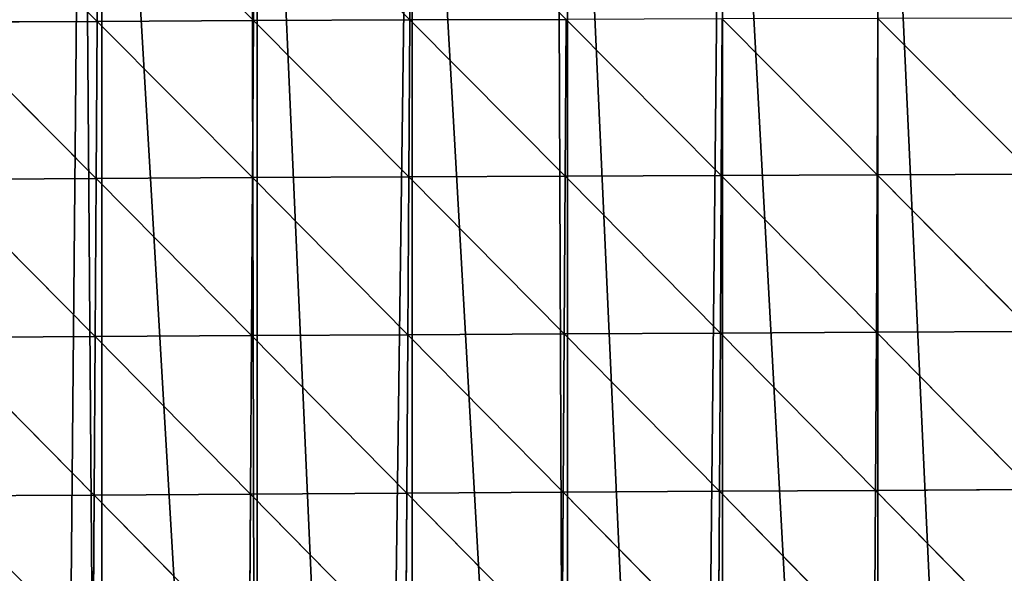
# Model space of a CAD drawing. Extents: x 0 to 4078, y 0 to 4035.
# Drawn here: x 1655 to 1751, y 2093 to 2147 of the extents above; entities that cross this region are included whole.
import ezdxf

# ---------------------------------------------------------------- set-up
doc = ezdxf.new("R2010")
doc.units = 0
doc.header["$LTSCALE"] = 25.4
doc.layers.get('0').update_dxf_attribs({"color": 13, "linetype": 'CONTINUOUS'})

msp = doc.modelspace()

# ---------------------------------------------------------------- linework, layer by layer
at = {"color": 24}
for p, q in [((1662.915, 2146.355, 143.067), (1647.888, 2161.375, 116.291)), ((1662.915, 2146.355, 143.067), (1647.888, 2161.375, 116.291)), ((1662.915, 2146.355, 143.067), (1663.025, 2161.449, 120.106)), ((1662.915, 2146.355, 143.067), (1663.025, 2161.449, 120.106)), ((1663.025, 2161.449, 120.106), (1678.062, 2146.428, 146.006)), ((1663.025, 2161.449, 120.106), (1678.062, 2146.428, 146.006)), ((1678.062, 2146.428, 146.006), (1678.16, 2161.507, 121.799)), ((1678.062, 2146.428, 146.006), (1678.16, 2161.507, 121.799)), ((1678.16, 2161.507, 121.799), (1693.201, 2146.491, 147.231)), ((1678.16, 2161.507, 121.799), (1693.201, 2146.491, 147.231)), ((1693.201, 2146.491, 147.231), (1678.062, 2146.428, 146.006)), ((1693.201, 2146.491, 147.231), (1678.062, 2146.428, 146.006)), ((1693.109, 2131.3, 167.231), (1693.201, 2146.491, 147.231)), ((1693.109, 2131.3, 167.231), (1693.201, 2146.491, 147.231)), ((1708.327, 2146.545, 147.003), (1693.201, 2146.491, 147.231)), ((1708.327, 2146.545, 147.003), (1693.201, 2146.491, 147.231)), ((1708.243, 2131.372, 168.362), (1693.201, 2146.491, 147.231)), ((1708.243, 2131.372, 168.362), (1693.201, 2146.491, 147.231)), ((1708.243, 2131.372, 168.362), (1708.327, 2146.545, 147.003)), ((1708.243, 2131.372, 168.362), (1708.327, 2146.545, 147.003)), ((1708.327, 2146.545, 147.003), (1723.363, 2131.439, 168.349)), ((1708.327, 2146.545, 147.003), (1723.363, 2131.439, 168.349)), ((1723.363, 2131.439, 168.349), (1723.437, 2146.59, 145.597)), ((1723.363, 2131.439, 168.349), (1723.437, 2146.59, 145.597)), ((1738.465, 2131.498, 167.408), (1723.437, 2146.59, 145.597)), ((1738.465, 2131.498, 167.408), (1723.437, 2146.59, 145.597)), ((1738.465, 2131.498, 167.408), (1738.53, 2146.625, 143.258)), ((1738.465, 2131.498, 167.408), (1738.53, 2146.625, 143.258)), ((1738.53, 2146.625, 143.258), (1753.551, 2131.55, 165.734)), ((1738.53, 2146.625, 143.258), (1753.551, 2131.55, 165.734)), ((1662.915, 2146.355, 143.067), (1647.766, 2146.271, 138.189)), ((1662.915, 2146.355, 143.067), (1647.766, 2146.271, 138.189)), ((1647.766, 2146.271, 138.189), (1662.808, 2131.14, 160.596)), ((1647.766, 2146.271, 138.189), (1662.808, 2131.14, 160.596)), ((1662.915, 2146.355, 143.067), (1662.808, 2131.14, 160.596)), ((1662.915, 2146.355, 143.067), (1662.808, 2131.14, 160.596)), ((1678.062, 2146.428, 146.006), (1662.915, 2146.355, 143.067)), ((1678.062, 2146.428, 146.006), (1662.915, 2146.355, 143.067)), ((1677.962, 2131.222, 164.718), (1662.915, 2146.355, 143.067)), ((1677.962, 2131.222, 164.718), (1662.915, 2146.355, 143.067)), ((1677.962, 2131.222, 164.718), (1678.062, 2146.428, 146.006)), ((1677.962, 2131.222, 164.718), (1678.062, 2146.428, 146.006)), ((1693.109, 2131.3, 167.231), (1678.062, 2146.428, 146.006)), ((1693.109, 2131.3, 167.231), (1678.062, 2146.428, 146.006)), ((1662.808, 2131.14, 160.596), (1677.962, 2131.222, 164.718)), ((1662.808, 2131.14, 160.596), (1677.962, 2131.222, 164.718)), ((1677.863, 2115.928, 178.132), (1677.962, 2131.222, 164.718)), ((1677.863, 2115.928, 178.132), (1677.962, 2131.222, 164.718)), ((1693.109, 2131.3, 167.231), (1677.962, 2131.222, 164.718)), ((1693.109, 2131.3, 167.231), (1677.962, 2131.222, 164.718)), ((1693.013, 2116.014, 181.868), (1677.962, 2131.222, 164.718)), ((1693.013, 2116.014, 181.868), (1677.962, 2131.222, 164.718)), ((1693.013, 2116.014, 181.868), (1693.109, 2131.3, 167.231)), ((1693.013, 2116.014, 181.868), (1693.109, 2131.3, 167.231)), ((1708.243, 2131.372, 168.362), (1693.109, 2131.3, 167.231)), ((1708.243, 2131.372, 168.362), (1693.109, 2131.3, 167.231)), ((1693.109, 2131.3, 167.231), (1708.151, 2116.098, 184.27)), ((1693.109, 2131.3, 167.231), (1708.151, 2116.098, 184.27)), ((1708.151, 2116.098, 184.27), (1708.243, 2131.372, 168.362)), ((1708.151, 2116.098, 184.27), (1708.243, 2131.372, 168.362)), ((1708.243, 2131.372, 168.362), (1723.363, 2131.439, 168.349)), ((1708.243, 2131.372, 168.362), (1723.363, 2131.439, 168.349)), ((1723.276, 2116.179, 185.553), (1708.243, 2131.372, 168.362)), ((1723.276, 2116.179, 185.553), (1708.243, 2131.372, 168.362)), ((1723.276, 2116.179, 185.553), (1723.363, 2131.439, 168.349)), ((1723.276, 2116.179, 185.553), (1723.363, 2131.439, 168.349)), ((1738.465, 2131.498, 167.408), (1723.363, 2131.439, 168.349)), ((1738.465, 2131.498, 167.408), (1723.363, 2131.439, 168.349)), ((1723.363, 2131.439, 168.349), (1738.385, 2116.256, 185.915)), ((1723.363, 2131.439, 168.349), (1738.385, 2116.256, 185.915)), ((1738.385, 2116.256, 185.915), (1738.465, 2131.498, 167.408)), ((1738.385, 2116.256, 185.915), (1738.465, 2131.498, 167.408)), ((1738.465, 2131.498, 167.408), (1753.551, 2131.55, 165.734)), ((1738.465, 2131.498, 167.408), (1753.551, 2131.55, 165.734)), ((1753.477, 2116.328, 185.542), (1738.465, 2131.498, 167.408)), ((1753.477, 2116.328, 185.542), (1738.465, 2131.498, 167.408)), ((1662.808, 2131.14, 160.596), (1647.653, 2131.053, 154.652)), ((1662.808, 2131.14, 160.596), (1647.653, 2131.053, 154.652)), ((1662.707, 2115.841, 172.85), (1647.653, 2131.053, 154.652)), ((1662.707, 2115.841, 172.85), (1647.653, 2131.053, 154.652)), ((1662.707, 2115.841, 172.85), (1662.808, 2131.14, 160.596)), ((1662.707, 2115.841, 172.85), (1662.808, 2131.14, 160.596)), ((1662.808, 2131.14, 160.596), (1677.863, 2115.928, 178.132)), ((1662.808, 2131.14, 160.596), (1677.863, 2115.928, 178.132)), ((1677.863, 2115.928, 178.132), (1662.707, 2115.841, 172.85)), ((1677.863, 2115.928, 178.132), (1662.707, 2115.841, 172.85)), ((1677.767, 2100.576, 186.434), (1677.863, 2115.928, 178.132)), ((1677.767, 2100.576, 186.434), (1677.863, 2115.928, 178.132)), ((1693.013, 2116.014, 181.868), (1677.863, 2115.928, 178.132)), ((1693.013, 2116.014, 181.868), (1677.863, 2115.928, 178.132)), ((1677.863, 2115.928, 178.132), (1692.916, 2100.665, 191.382)), ((1677.863, 2115.928, 178.132), (1692.916, 2100.665, 191.382)), ((1692.916, 2100.665, 191.382), (1693.013, 2116.014, 181.868)), ((1692.916, 2100.665, 191.382), (1693.013, 2116.014, 181.868)), ((1693.013, 2116.014, 181.868), (1708.151, 2116.098, 184.27)), ((1693.013, 2116.014, 181.868), (1708.151, 2116.098, 184.27)), ((1708.055, 2100.757, 195.027), (1693.013, 2116.014, 181.868)), ((1708.055, 2100.757, 195.027), (1693.013, 2116.014, 181.868)), ((1708.055, 2100.757, 195.027), (1708.151, 2116.098, 184.27)), ((1708.055, 2100.757, 195.027), (1708.151, 2116.098, 184.27)), ((1723.276, 2116.179, 185.553), (1708.151, 2116.098, 184.27)), ((1723.276, 2116.179, 185.553), (1708.151, 2116.098, 184.27)), ((1708.151, 2116.098, 184.27), (1723.181, 2100.848, 197.568)), ((1708.151, 2116.098, 184.27), (1723.181, 2100.848, 197.568)), ((1723.181, 2100.848, 197.568), (1723.276, 2116.179, 185.553)), ((1723.181, 2100.848, 197.568), (1723.276, 2116.179, 185.553)), ((1723.276, 2116.179, 185.553), (1738.385, 2116.256, 185.915)), ((1723.276, 2116.179, 185.553), (1738.385, 2116.256, 185.915)), ((1738.293, 2100.937, 199.192), (1723.276, 2116.179, 185.553)), ((1738.293, 2100.937, 199.192), (1723.276, 2116.179, 185.553)), ((1738.293, 2100.937, 199.192), (1738.385, 2116.256, 185.915)), ((1738.293, 2100.937, 199.192), (1738.385, 2116.256, 185.915)), ((1738.385, 2116.256, 185.915), (1753.477, 2116.328, 185.542)), ((1738.385, 2116.256, 185.915), (1753.477, 2116.328, 185.542)), ((1753.39, 2101.023, 200.066), (1738.385, 2116.256, 185.915)), ((1753.39, 2101.023, 200.066), (1738.385, 2116.256, 185.915)), ((1662.707, 2115.841, 172.85), (1647.551, 2115.754, 165.819)), ((1662.707, 2115.841, 172.85), (1647.551, 2115.754, 165.819)), ((1647.551, 2115.754, 165.819), (1662.614, 2100.49, 179.982)), ((1647.551, 2115.754, 165.819), (1662.614, 2100.49, 179.982)), ((1662.614, 2100.49, 179.982), (1662.707, 2115.841, 172.85)), ((1662.614, 2100.49, 179.982), (1662.707, 2115.841, 172.85)), ((1677.767, 2100.576, 186.434), (1662.707, 2115.841, 172.85)), ((1677.767, 2100.576, 186.434), (1662.707, 2115.841, 172.85)), ((1677.767, 2100.576, 186.434), (1692.916, 2100.665, 191.382)), ((1677.767, 2100.576, 186.434), (1692.916, 2100.665, 191.382)), ((1692.822, 2085.285, 195.963), (1692.916, 2100.665, 191.382)), ((1692.822, 2085.285, 195.963), (1692.916, 2100.665, 191.382)), ((1708.055, 2100.757, 195.027), (1692.916, 2100.665, 191.382)), ((1708.055, 2100.757, 195.027), (1692.916, 2100.665, 191.382)), ((1692.916, 2100.665, 191.382), (1707.957, 2085.378, 200.87)), ((1692.916, 2100.665, 191.382), (1707.957, 2085.378, 200.87)), ((1707.957, 2085.378, 200.87), (1708.055, 2100.757, 195.027)), ((1707.957, 2085.378, 200.87), (1708.055, 2100.757, 195.027)), ((1723.181, 2100.848, 197.568), (1708.055, 2100.757, 195.027)), ((1723.181, 2100.848, 197.568), (1708.055, 2100.757, 195.027)), ((1723.082, 2085.474, 204.682), (1708.055, 2100.757, 195.027)), ((1723.082, 2085.474, 204.682), (1708.055, 2100.757, 195.027)), ((1723.082, 2085.474, 204.682), (1723.181, 2100.848, 197.568)), ((1723.082, 2085.474, 204.682), (1723.181, 2100.848, 197.568)), ((1738.293, 2100.937, 199.192), (1723.181, 2100.848, 197.568)), ((1738.293, 2100.937, 199.192), (1723.181, 2100.848, 197.568)), ((1723.181, 2100.848, 197.568), (1738.195, 2085.572, 207.581)), ((1723.181, 2100.848, 197.568), (1738.195, 2085.572, 207.581)), ((1738.195, 2085.572, 207.581), (1738.293, 2100.937, 199.192)), ((1738.195, 2085.572, 207.581), (1738.293, 2100.937, 199.192)), ((1753.39, 2101.023, 200.066), (1738.293, 2100.937, 199.192)), ((1753.39, 2101.023, 200.066), (1738.293, 2100.937, 199.192)), ((1738.293, 2100.937, 199.192), (1753.294, 2085.669, 209.722)), ((1738.293, 2100.937, 199.192), (1753.294, 2085.669, 209.722)), ((1647.463, 2100.409, 171.82), (1662.614, 2100.49, 179.982)), ((1647.463, 2100.409, 171.82), (1662.614, 2100.49, 179.982)), ((1662.534, 2085.116, 182.104), (1662.614, 2100.49, 179.982)), ((1662.534, 2085.116, 182.104), (1662.614, 2100.49, 179.982)), ((1662.614, 2100.49, 179.982), (1677.767, 2100.576, 186.434)), ((1662.614, 2100.49, 179.982), (1677.767, 2100.576, 186.434)), ((1677.679, 2085.197, 189.773), (1662.614, 2100.49, 179.982)), ((1677.679, 2085.197, 189.773), (1662.614, 2100.49, 179.982)), ((1677.679, 2085.197, 189.773), (1677.767, 2100.576, 186.434)), ((1677.679, 2085.197, 189.773), (1677.767, 2100.576, 186.434)), ((1692.822, 2085.285, 195.963), (1677.767, 2100.576, 186.434)), ((1692.822, 2085.285, 195.963), (1677.767, 2100.576, 186.434))]:
    msp.add_line(p, q, dxfattribs=at)

# ---------------------------------------------------------------- meshes
mesh = msp.add_polyface(dxfattribs=at)
corners = [(1581.802, 2196.767), (1579.66, 2009.364), (1588.231, 2002.842), (1588.231, 2199.052), (1592.64, 1999.487), (1597.171, 2202.229), (1599.805, 1994.888), (1603.259, 2203.86), (1603.259, 1992.671), (1606.367, 1990.676), (1608.576, 2205.284), (1618.287, 1984.849), (1612.926, 2206.449), (1618.287, 2207.434), (1628.494, 1979.86), (1628.968, 2209.398), (1633.315, 1977.502), (1633.315, 2209.843), (1648.344, 1970.156), (1645.194, 2211.058), (1648.344, 2211.128), (1659.236, 1964.831), (1661.501, 2211.42), (1663.372, 1962.809), (1663.372, 2211.312), (1678.4, 1955.463), (1677.785, 2210.479), (1678.4, 2210.371), (1689.978, 1949.803), (1693.428, 2207.737), (1693.428, 1948.116), (1708.457, 1940.77), (1707.426, 2205.284), (1708.457, 2205.103), (1720.72, 1934.775), (1723.485, 2202.469), (1723.485, 1933.423), (1738.513, 1926.076), (1738.513, 2199.834), (1751.462, 1919.746), (1753.542, 2197.2), (1753.542, 1918.73), (1768.57, 1911.383), (1768.57, 2194.566), (1782.204, 1904.718), (1783.598, 2191.931), (1783.598, 1904.037)]
mesh.append_faces([[corners[k] for k in face] for face in [(0, 2, 3), (3, 4, 5), (5, 6, 7), (7, 9, 10), (10, 11, 12), (12, 11, 13), (13, 14, 15), (15, 16, 17), (17, 18, 19), (19, 18, 20), (20, 21, 22), (22, 23, 24), (24, 25, 26), (26, 25, 27), (27, 28, 29), (29, 31, 32), (32, 31, 33), (33, 34, 35), (35, 37, 38), (38, 39, 40), (40, 42, 43), (43, 44, 45)]], dxfattribs={"vtx0": -1, "vtx1": -1, "color": 24})
mesh.append_faces([[corners[k] for k in face] for face in [(0, 1, 2), (3, 2, 4), (5, 4, 6), (7, 6, 8), (7, 8, 9), (10, 9, 11), (13, 11, 14), (15, 14, 16), (17, 16, 18), (20, 18, 21), (22, 21, 23), (24, 23, 25), (27, 25, 28), (29, 28, 30), (29, 30, 31), (33, 31, 34), (35, 34, 36), (35, 36, 37), (38, 37, 39), (40, 39, 41), (40, 41, 42), (43, 42, 44), (45, 44, 46)]], dxfattribs={"vtx0": -1, "vtx2": -1, "color": 24})
mesh = msp.add_polyface(dxfattribs=at)
corners = [(1813.655, 2186.663), (1813.655, 1523.393), (1817.381, 1524.492), (1738.513, 1772.747), (1738.513, 1515.527), (1739.17, 1515.303), (1744.745, 1784.492), (1744.073, 1513.985), (1744.13, 1513.983), (1753.302, 1513.685), (1752.718, 1799.52), (1753.542, 1801.073), (1753.542, 1513.696), (1759.598, 1513.983), (1760.691, 1814.549), (1768.57, 1514.408), (1768.57, 1829.398), (1769.595, 1514.457), (1768.664, 1829.577), (1776.638, 1844.605), (1783.598, 1516.247), (1783.598, 1857.724), (1785.774, 1516.525), (1784.611, 1859.633), (1792.584, 1874.662), (1798.626, 1519.224), (1798.626, 1886.05), (1801.737, 1519.878), (1803.109, 1894.499), (1887.448, 1565.202), (1880.151, 1926.965), (1879.956, 1559.068), (1888.207, 1900.537), (1888.796, 1566.595), (1889.724, 1897.141), (1896.053, 1574.096), (1896.596, 1882.659), (1903.824, 1582.129), (1908.39, 1864.281), (1910.592, 1589.125), (1917.221, 1853.583), (1918.852, 1597.663), (1926.952, 1843.699), (1925.131, 1604.153), (1933.881, 1613.197), (1937.513, 1834.707), (1939.67, 1619.181), (1948.819, 1826.672), (1948.909, 1628.731), (1960.784, 1819.654), (1954.209, 1634.209), (1963.937, 1644.265), (1967.117, 1816.65), (1968.748, 1649.238), (1973.318, 1814.044), (1978.966, 1659.799), (1986.224, 1809.959), (1983.287, 1664.266), (1993.994, 1675.333), (1995.38, 1807.866), (1997.826, 1679.294), (1999.009, 1807.012), (2009.022, 1690.868), (2012.692, 1805.093), (2012.364, 1694.322), (2024.05, 1706.402), (2025.099, 1804.22), (2026.903, 1709.351), (2030.737, 1804.294), (2039.079, 1721.936)]
mesh.append_faces([[corners[k] for k in face] for face in [(3, 5, 6), (6, 9, 10), (10, 9, 11), (11, 13, 14), (14, 15, 16), (16, 17, 18), (18, 17, 19), (19, 20, 21), (21, 22, 23), (29, 30, 31)]], dxfattribs={"vtx0": -1, "vtx1": -1, "color": 24})
mesh.append_faces([[corners[k] for k in face] for face in [(0, 1, 2), (3, 4, 5), (6, 5, 7), (6, 7, 8), (6, 8, 9), (11, 9, 12), (11, 12, 13), (14, 13, 15), (16, 15, 17), (19, 17, 20), (21, 20, 22), (24, 22, 25), (26, 25, 27), (28, 27, 1), (32, 29, 33), (34, 33, 35), (36, 35, 37), (38, 37, 39), (40, 39, 41), (42, 41, 43), (42, 43, 44), (45, 44, 46), (47, 46, 48), (49, 48, 50), (49, 50, 51), (52, 51, 53), (54, 53, 55), (56, 55, 57), (56, 57, 58), (59, 58, 60), (61, 60, 62), (63, 62, 64), (63, 64, 65), (66, 65, 67), (68, 67, 69)]], dxfattribs={"vtx0": -1, "vtx2": -1, "color": 24})
mesh = msp.add_polyface(dxfattribs=at)
corners = [(1662.915, 2146.355, 143.067), (1647.888, 2161.375, 116.291), (1647.766, 2146.271, 138.189)]
mesh.append_faces([[corners[k] for k in face] for face in [(0, 1, 2)]], dxfattribs={"color": 24})
mesh = msp.add_polyface(dxfattribs=at)
corners = [(1662.915, 2146.355, 143.067), (1663.025, 2161.449, 120.106), (1647.888, 2161.375, 116.291)]
mesh.append_faces([[corners[k] for k in face] for face in [(0, 1, 2)]], dxfattribs={"color": 24})
mesh = msp.add_polyface(dxfattribs=at)
corners = [(1678.062, 2146.428, 146.006), (1663.025, 2161.449, 120.106), (1662.915, 2146.355, 143.067)]
mesh.append_faces([[corners[k] for k in face] for face in [(0, 1, 2)]], dxfattribs={"color": 24})
mesh = msp.add_polyface(dxfattribs=at)
corners = [(1678.062, 2146.428, 146.006), (1678.16, 2161.507, 121.799), (1663.025, 2161.449, 120.106)]
mesh.append_faces([[corners[k] for k in face] for face in [(0, 1, 2)]], dxfattribs={"color": 24})
mesh = msp.add_polyface(dxfattribs=at)
corners = [(1693.201, 2146.491, 147.231), (1678.16, 2161.507, 121.799), (1678.062, 2146.428, 146.006)]
mesh.append_faces([[corners[k] for k in face] for face in [(0, 1, 2)]], dxfattribs={"color": 24})
mesh = msp.add_polyface(dxfattribs=at)
corners = [(1693.201, 2146.491, 147.231), (1693.286, 2161.548, 121.598), (1678.16, 2161.507, 121.799)]
mesh.append_faces([[corners[k] for k in face] for face in [(0, 1, 2)]], dxfattribs={"color": 24})
mesh = msp.add_polyface(dxfattribs=at)
corners = [(1693.201, 2146.491, 147.231), (1708.327, 2146.545, 147.003), (1693.286, 2161.548, 121.598)]
mesh.append_faces([[corners[k] for k in face] for face in [(0, 1, 2)]], dxfattribs={"color": 24})
mesh = msp.add_polyface(dxfattribs=at)
corners = [(1693.109, 2131.3, 167.231), (1693.201, 2146.491, 147.231), (1678.062, 2146.428, 146.006)]
mesh.append_faces([[corners[k] for k in face] for face in [(0, 1, 2)]], dxfattribs={"color": 24})
mesh = msp.add_polyface(dxfattribs=at)
corners = [(1708.243, 2131.372, 168.362), (1693.201, 2146.491, 147.231), (1693.109, 2131.3, 167.231)]
mesh.append_faces([[corners[k] for k in face] for face in [(0, 1, 2)]], dxfattribs={"color": 24})
mesh = msp.add_polyface(dxfattribs=at)
corners = [(1708.243, 2131.372, 168.362), (1708.327, 2146.545, 147.003), (1693.201, 2146.491, 147.231)]
mesh.append_faces([[corners[k] for k in face] for face in [(0, 1, 2)]], dxfattribs={"color": 24})
mesh = msp.add_polyface(dxfattribs=at)
corners = [(1708.243, 2131.372, 168.362), (1723.363, 2131.439, 168.349), (1708.327, 2146.545, 147.003)]
mesh.append_faces([[corners[k] for k in face] for face in [(0, 1, 2)]], dxfattribs={"color": 24})
mesh = msp.add_polyface(dxfattribs=at)
corners = [(1723.363, 2131.439, 168.349), (1723.437, 2146.59, 145.597), (1708.327, 2146.545, 147.003)]
mesh.append_faces([[corners[k] for k in face] for face in [(0, 1, 2)]], dxfattribs={"color": 24})
mesh = msp.add_polyface(dxfattribs=at)
corners = [(1723.363, 2131.439, 168.349), (1738.465, 2131.498, 167.408), (1723.437, 2146.59, 145.597)]
mesh.append_faces([[corners[k] for k in face] for face in [(0, 1, 2)]], dxfattribs={"color": 24})
mesh = msp.add_polyface(dxfattribs=at)
corners = [(1738.465, 2131.498, 167.408), (1738.53, 2146.625, 143.258), (1723.437, 2146.59, 145.597)]
mesh.append_faces([[corners[k] for k in face] for face in [(0, 1, 2)]], dxfattribs={"color": 24})
mesh = msp.add_polyface(dxfattribs=at)
corners = [(1738.465, 2131.498, 167.408), (1753.551, 2131.55, 165.734), (1738.53, 2146.625, 143.258)]
mesh.append_faces([[corners[k] for k in face] for face in [(0, 1, 2)]], dxfattribs={"color": 24})
mesh = msp.add_polyface(dxfattribs=at)
corners = [(1753.551, 2131.55, 165.734), (1753.607, 2146.65, 140.192), (1738.53, 2146.625, 143.258)]
mesh.append_faces([[corners[k] for k in face] for face in [(0, 1, 2)]], dxfattribs={"color": 24})
mesh = msp.add_polyface(dxfattribs=at)
corners = [(1662.808, 2131.14, 160.596), (1647.766, 2146.271, 138.189), (1647.653, 2131.053, 154.652)]
mesh.append_faces([[corners[k] for k in face] for face in [(0, 1, 2)]], dxfattribs={"color": 24})
mesh = msp.add_polyface(dxfattribs=at)
corners = [(1662.808, 2131.14, 160.596), (1662.915, 2146.355, 143.067), (1647.766, 2146.271, 138.189)]
mesh.append_faces([[corners[k] for k in face] for face in [(0, 1, 2)]], dxfattribs={"color": 24})
mesh = msp.add_polyface(dxfattribs=at)
corners = [(1677.962, 2131.222, 164.718), (1662.915, 2146.355, 143.067), (1662.808, 2131.14, 160.596)]
mesh.append_faces([[corners[k] for k in face] for face in [(0, 1, 2)]], dxfattribs={"color": 24})
mesh = msp.add_polyface(dxfattribs=at)
corners = [(1677.962, 2131.222, 164.718), (1678.062, 2146.428, 146.006), (1662.915, 2146.355, 143.067)]
mesh.append_faces([[corners[k] for k in face] for face in [(0, 1, 2)]], dxfattribs={"color": 24})
mesh = msp.add_polyface(dxfattribs=at)
corners = [(1693.109, 2131.3, 167.231), (1678.062, 2146.428, 146.006), (1677.962, 2131.222, 164.718)]
mesh.append_faces([[corners[k] for k in face] for face in [(0, 1, 2)]], dxfattribs={"color": 24})
mesh = msp.add_polyface(dxfattribs=at)
corners = [(1677.962, 2131.222, 164.718), (1662.808, 2131.14, 160.596), (1677.863, 2115.928, 178.132)]
mesh.append_faces([[corners[k] for k in face] for face in [(0, 1, 2)]], dxfattribs={"color": 24})
mesh = msp.add_polyface(dxfattribs=at)
corners = [(1693.013, 2116.014, 181.868), (1677.962, 2131.222, 164.718), (1677.863, 2115.928, 178.132)]
mesh.append_faces([[corners[k] for k in face] for face in [(0, 1, 2)]], dxfattribs={"color": 24})
mesh = msp.add_polyface(dxfattribs=at)
corners = [(1693.109, 2131.3, 167.231), (1677.962, 2131.222, 164.718), (1693.013, 2116.014, 181.868)]
mesh.append_faces([[corners[k] for k in face] for face in [(0, 1, 2)]], dxfattribs={"color": 24})
mesh = msp.add_polyface(dxfattribs=at)
corners = [(1708.151, 2116.098, 184.27), (1693.109, 2131.3, 167.231), (1693.013, 2116.014, 181.868)]
mesh.append_faces([[corners[k] for k in face] for face in [(0, 1, 2)]], dxfattribs={"color": 24})
mesh = msp.add_polyface(dxfattribs=at)
corners = [(1708.151, 2116.098, 184.27), (1708.243, 2131.372, 168.362), (1693.109, 2131.3, 167.231)]
mesh.append_faces([[corners[k] for k in face] for face in [(0, 1, 2)]], dxfattribs={"color": 24})
mesh = msp.add_polyface(dxfattribs=at)
corners = [(1723.276, 2116.179, 185.553), (1708.243, 2131.372, 168.362), (1708.151, 2116.098, 184.27)]
mesh.append_faces([[corners[k] for k in face] for face in [(0, 1, 2)]], dxfattribs={"color": 24})
mesh = msp.add_polyface(dxfattribs=at)
corners = [(1723.276, 2116.179, 185.553), (1723.363, 2131.439, 168.349), (1708.243, 2131.372, 168.362)]
mesh.append_faces([[corners[k] for k in face] for face in [(0, 1, 2)]], dxfattribs={"color": 24})
mesh = msp.add_polyface(dxfattribs=at)
corners = [(1738.385, 2116.256, 185.915), (1723.363, 2131.439, 168.349), (1723.276, 2116.179, 185.553)]
mesh.append_faces([[corners[k] for k in face] for face in [(0, 1, 2)]], dxfattribs={"color": 24})
mesh = msp.add_polyface(dxfattribs=at)
corners = [(1738.385, 2116.256, 185.915), (1738.465, 2131.498, 167.408), (1723.363, 2131.439, 168.349)]
mesh.append_faces([[corners[k] for k in face] for face in [(0, 1, 2)]], dxfattribs={"color": 24})
mesh = msp.add_polyface(dxfattribs=at)
corners = [(1738.385, 2116.256, 185.915), (1753.477, 2116.328, 185.542), (1738.465, 2131.498, 167.408)]
mesh.append_faces([[corners[k] for k in face] for face in [(0, 1, 2)]], dxfattribs={"color": 24})
mesh = msp.add_polyface(dxfattribs=at)
corners = [(1753.477, 2116.328, 185.542), (1753.551, 2131.55, 165.734), (1738.465, 2131.498, 167.408)]
mesh.append_faces([[corners[k] for k in face] for face in [(0, 1, 2)]], dxfattribs={"color": 24})
mesh = msp.add_polyface(dxfattribs=at)
corners = [(1662.707, 2115.841, 172.85), (1647.653, 2131.053, 154.652), (1647.551, 2115.754, 165.819)]
mesh.append_faces([[corners[k] for k in face] for face in [(0, 1, 2)]], dxfattribs={"color": 24})
mesh = msp.add_polyface(dxfattribs=at)
corners = [(1662.808, 2131.14, 160.596), (1647.653, 2131.053, 154.652), (1662.707, 2115.841, 172.85)]
mesh.append_faces([[corners[k] for k in face] for face in [(0, 1, 2)]], dxfattribs={"color": 24})
mesh = msp.add_polyface(dxfattribs=at)
corners = [(1677.863, 2115.928, 178.132), (1662.808, 2131.14, 160.596), (1662.707, 2115.841, 172.85)]
mesh.append_faces([[corners[k] for k in face] for face in [(0, 1, 2)]], dxfattribs={"color": 24})
mesh = msp.add_polyface(dxfattribs=at)
corners = [(1677.863, 2115.928, 178.132), (1662.707, 2115.841, 172.85), (1677.767, 2100.576, 186.434)]
mesh.append_faces([[corners[k] for k in face] for face in [(0, 1, 2)]], dxfattribs={"color": 24})
mesh = msp.add_polyface(dxfattribs=at)
corners = [(1692.916, 2100.665, 191.382), (1677.863, 2115.928, 178.132), (1677.767, 2100.576, 186.434)]
mesh.append_faces([[corners[k] for k in face] for face in [(0, 1, 2)]], dxfattribs={"color": 24})
mesh = msp.add_polyface(dxfattribs=at)
corners = [(1693.013, 2116.014, 181.868), (1677.863, 2115.928, 178.132), (1692.916, 2100.665, 191.382)]
mesh.append_faces([[corners[k] for k in face] for face in [(0, 1, 2)]], dxfattribs={"color": 24})
mesh = msp.add_polyface(dxfattribs=at)
corners = [(1708.055, 2100.757, 195.027), (1693.013, 2116.014, 181.868), (1692.916, 2100.665, 191.382)]
mesh.append_faces([[corners[k] for k in face] for face in [(0, 1, 2)]], dxfattribs={"color": 24})
mesh = msp.add_polyface(dxfattribs=at)
corners = [(1708.151, 2116.098, 184.27), (1693.013, 2116.014, 181.868), (1708.055, 2100.757, 195.027)]
mesh.append_faces([[corners[k] for k in face] for face in [(0, 1, 2)]], dxfattribs={"color": 24})
mesh = msp.add_polyface(dxfattribs=at)
corners = [(1723.181, 2100.848, 197.568), (1708.151, 2116.098, 184.27), (1708.055, 2100.757, 195.027)]
mesh.append_faces([[corners[k] for k in face] for face in [(0, 1, 2)]], dxfattribs={"color": 24})
mesh = msp.add_polyface(dxfattribs=at)
corners = [(1723.276, 2116.179, 185.553), (1708.151, 2116.098, 184.27), (1723.181, 2100.848, 197.568)]
mesh.append_faces([[corners[k] for k in face] for face in [(0, 1, 2)]], dxfattribs={"color": 24})
mesh = msp.add_polyface(dxfattribs=at)
corners = [(1738.293, 2100.937, 199.192), (1723.276, 2116.179, 185.553), (1723.181, 2100.848, 197.568)]
mesh.append_faces([[corners[k] for k in face] for face in [(0, 1, 2)]], dxfattribs={"color": 24})
mesh = msp.add_polyface(dxfattribs=at)
corners = [(1738.385, 2116.256, 185.915), (1723.276, 2116.179, 185.553), (1738.293, 2100.937, 199.192)]
mesh.append_faces([[corners[k] for k in face] for face in [(0, 1, 2)]], dxfattribs={"color": 24})
mesh = msp.add_polyface(dxfattribs=at)
corners = [(1753.39, 2101.023, 200.066), (1738.385, 2116.256, 185.915), (1738.293, 2100.937, 199.192)]
mesh.append_faces([[corners[k] for k in face] for face in [(0, 1, 2)]], dxfattribs={"color": 24})
mesh = msp.add_polyface(dxfattribs=at)
corners = [(1753.477, 2116.328, 185.542), (1738.385, 2116.256, 185.915), (1753.39, 2101.023, 200.066)]
mesh.append_faces([[corners[k] for k in face] for face in [(0, 1, 2)]], dxfattribs={"color": 24})
mesh = msp.add_polyface(dxfattribs=at)
corners = [(1662.614, 2100.49, 179.982), (1647.551, 2115.754, 165.819), (1647.463, 2100.409, 171.82)]
mesh.append_faces([[corners[k] for k in face] for face in [(0, 1, 2)]], dxfattribs={"color": 24})
mesh = msp.add_polyface(dxfattribs=at)
corners = [(1662.707, 2115.841, 172.85), (1647.551, 2115.754, 165.819), (1662.614, 2100.49, 179.982)]
mesh.append_faces([[corners[k] for k in face] for face in [(0, 1, 2)]], dxfattribs={"color": 24})
mesh = msp.add_polyface(dxfattribs=at)
corners = [(1677.767, 2100.576, 186.434), (1662.707, 2115.841, 172.85), (1662.614, 2100.49, 179.982)]
mesh.append_faces([[corners[k] for k in face] for face in [(0, 1, 2)]], dxfattribs={"color": 24})
mesh = msp.add_polyface(dxfattribs=at)
corners = [(1692.916, 2100.665, 191.382), (1677.767, 2100.576, 186.434), (1692.822, 2085.285, 195.963)]
mesh.append_faces([[corners[k] for k in face] for face in [(0, 1, 2)]], dxfattribs={"color": 24})
mesh = msp.add_polyface(dxfattribs=at)
corners = [(1707.957, 2085.378, 200.87), (1692.916, 2100.665, 191.382), (1692.822, 2085.285, 195.963)]
mesh.append_faces([[corners[k] for k in face] for face in [(0, 1, 2)]], dxfattribs={"color": 24})
mesh = msp.add_polyface(dxfattribs=at)
corners = [(1708.055, 2100.757, 195.027), (1692.916, 2100.665, 191.382), (1707.957, 2085.378, 200.87)]
mesh.append_faces([[corners[k] for k in face] for face in [(0, 1, 2)]], dxfattribs={"color": 24})
mesh = msp.add_polyface(dxfattribs=at)
corners = [(1723.082, 2085.474, 204.682), (1708.055, 2100.757, 195.027), (1707.957, 2085.378, 200.87)]
mesh.append_faces([[corners[k] for k in face] for face in [(0, 1, 2)]], dxfattribs={"color": 24})
mesh = msp.add_polyface(dxfattribs=at)
corners = [(1723.181, 2100.848, 197.568), (1708.055, 2100.757, 195.027), (1723.082, 2085.474, 204.682)]
mesh.append_faces([[corners[k] for k in face] for face in [(0, 1, 2)]], dxfattribs={"color": 24})
mesh = msp.add_polyface(dxfattribs=at)
corners = [(1738.195, 2085.572, 207.581), (1723.181, 2100.848, 197.568), (1723.082, 2085.474, 204.682)]
mesh.append_faces([[corners[k] for k in face] for face in [(0, 1, 2)]], dxfattribs={"color": 24})
mesh = msp.add_polyface(dxfattribs=at)
corners = [(1738.293, 2100.937, 199.192), (1723.181, 2100.848, 197.568), (1738.195, 2085.572, 207.581)]
mesh.append_faces([[corners[k] for k in face] for face in [(0, 1, 2)]], dxfattribs={"color": 24})
mesh = msp.add_polyface(dxfattribs=at)
corners = [(1753.294, 2085.669, 209.722), (1738.293, 2100.937, 199.192), (1738.195, 2085.572, 207.581)]
mesh.append_faces([[corners[k] for k in face] for face in [(0, 1, 2)]], dxfattribs={"color": 24})
mesh = msp.add_polyface(dxfattribs=at)
corners = [(1753.39, 2101.023, 200.066), (1738.293, 2100.937, 199.192), (1753.294, 2085.669, 209.722)]
mesh.append_faces([[corners[k] for k in face] for face in [(0, 1, 2)]], dxfattribs={"color": 24})
mesh = msp.add_polyface(dxfattribs=at)
corners = [(1662.534, 2085.116, 182.104), (1647.463, 2100.409, 171.82), (1647.393, 2085.045, 172.751)]
mesh.append_faces([[corners[k] for k in face] for face in [(0, 1, 2)]], dxfattribs={"color": 24})
mesh = msp.add_polyface(dxfattribs=at)
corners = [(1662.614, 2100.49, 179.982), (1647.463, 2100.409, 171.82), (1662.534, 2085.116, 182.104)]
mesh.append_faces([[corners[k] for k in face] for face in [(0, 1, 2)]], dxfattribs={"color": 24})
mesh = msp.add_polyface(dxfattribs=at)
corners = [(1677.679, 2085.197, 189.773), (1662.614, 2100.49, 179.982), (1662.534, 2085.116, 182.104)]
mesh.append_faces([[corners[k] for k in face] for face in [(0, 1, 2)]], dxfattribs={"color": 24})
mesh = msp.add_polyface(dxfattribs=at)
corners = [(1677.767, 2100.576, 186.434), (1662.614, 2100.49, 179.982), (1677.679, 2085.197, 189.773)]
mesh.append_faces([[corners[k] for k in face] for face in [(0, 1, 2)]], dxfattribs={"color": 24})
mesh = msp.add_polyface(dxfattribs=at)
corners = [(1692.822, 2085.285, 195.963), (1677.767, 2100.576, 186.434), (1677.679, 2085.197, 189.773)]
mesh.append_faces([[corners[k] for k in face] for face in [(0, 1, 2)]], dxfattribs={"color": 24})

doc.saveas('drawing.dxf')
